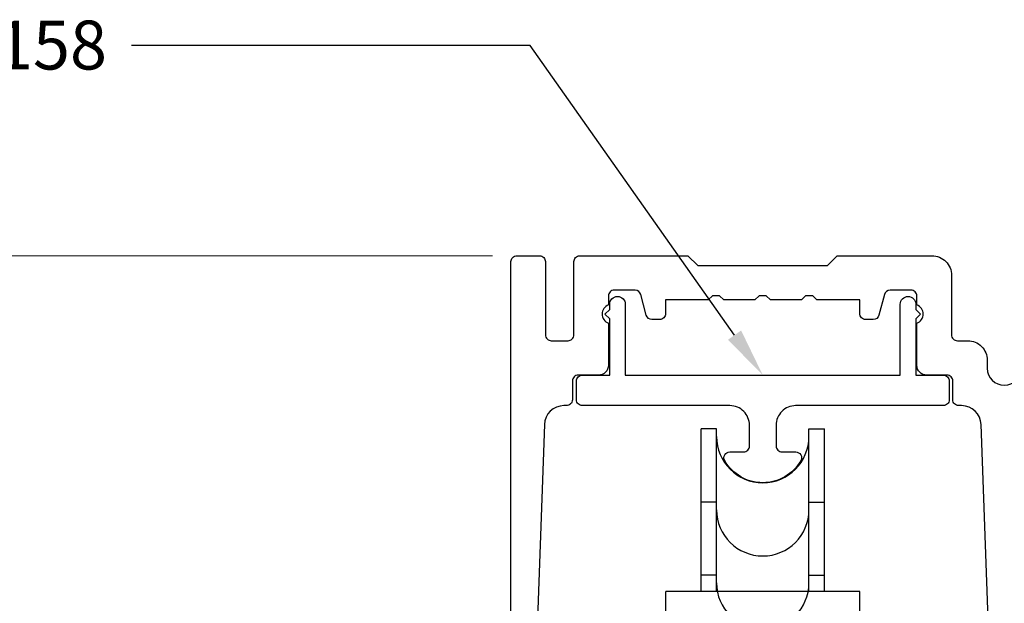
# Model space of a CAD drawing. Units: inches. Extents: x 0 to 575, y -171 to 369.
# Drawn here: x 518 to 520, y 20 to 21 of the extents above; entities that cross this region are included whole.
import ezdxf
from ezdxf import colors
from ezdxf.entities.mleader import LeaderData, LeaderLine
from ezdxf.math import Vec2, Vec3

# ---------------------------------------------------------------- set-up
doc = ezdxf.new("R2010")
doc.units = ezdxf.units.IN
doc.header["$LTSCALE"] = 0.5
doc.header["$MEASUREMENT"] = 0
doc.layers.get('0').update_dxf_attribs({"color": 255})
doc.layers.get('Defpoints').update_dxf_attribs({"color": 8})
doc.layers.add('Dimensions', color=74, linetype='Continuous', lineweight=9)
doc.layers.add("Part No's", color=8, linetype='Continuous', lineweight=35)
doc.layers.add('Extrusion_02', color=1, linetype='Continuous')
doc.layers.add('Hardware', color=30, linetype='Continuous')
doc.styles.get("Standard").update_dxf_attribs({"font": 'arial.ttf'})
doc.dimstyles.new('CRL$0', dxfattribs={"dimtxt": 0.125, "dimasz": 0.125, "dimexe": 0.125, "dimexo": 0.0625, "dimgap": 0.0625, "dimtad": 1, "dimdec": 4, "dimzin": 3, "dimdsep": 46, "dimlunit": 5, "dimtxsty": 'Standard', "dimblk": 'ARCHTICK', "dimcen": 0, "dimclrd": 256, "dimclre": 256, "dimclrt": 256, "dimadec": 8, "dimazin": 0, "dimtfac": 1, "dimtdec": 4, "dimtofl": 0, "dimtmove": 0, "dimatfit": 3, "dimfxl": 0.125, "dimtfill": 1, "dimfrac": 2, "dimtolj": 1, "dimtzin": 0, "dimlwd": -1, "dimlwe": -1, "dimarcsym": 0})

# ---------------------------------------------------------------- blocks, each defined once
blk = doc.blocks.new('_ArchTick')
at = {"color": 0, "linetype": 'ByBlock', "const_width": 0.15}
blk.add_lwpolyline([(-0.5, -0.5), (0.5, 0.5)], dxfattribs=at)
blk = doc.blocks.new('*D87')
at = {"layer": 'Defpoints', "color": 0, "transparency": 16777216}
for p in [(519.1723, 20.4497), (514.9033, 13.3412), (519.1575, 13.3412)]:
    blk.add_point(p, dxfattribs=at)
at = {"layer": 'Dimensions', "transparency": 16777216}
for p, q in [((519.1098, 20.4497), (514.7783, 20.4497)), ((514.9033, 20.4497), (514.9033, 13.4662))]:
    blk.add_line(p, q, dxfattribs=at)
blk.add_solid([(514.8824, 13.4662), (514.9241, 13.4662), (514.9033, 13.3412)], dxfattribs=at)
at = {"layer": 'Dimensions', "transparency": 16777216, "xscale": 0.125, "yscale": 0.125, "zscale": 0.125, "rotation": 90}
blk.add_blockref('_ArchTick', (514.9033, 20.4497), dxfattribs=at)
at = {"layer": 'Dimensions', "transparency": 16777216, "insert": (514.7761, 16.958), "char_height": 0.125, "attachment_point": 5, "rotation": 90, "bg_fill": 3, "box_fill_scale": 1.25, "bg_fill_color": 256, "bg_fill_true_color": 13158600, "bg_fill_transparency": 0}
blk.add_mtext('\\A1;FRAME HEIGHT', dxfattribs=at)
blk = doc.blocks.new('G50MH071')
for p, q in [((0.3071, 1.6535), (-0.3071, 1.6535)), ((-0.3071, 1.6535), (-0.3071, -0.1417)), ((0.3071, 1.6535), (0.3071, -0.1417)), ((-0.3071, 0), (0, 0)), ((0.3071, 0), (0, 0)), ((-0.3071, -0.1417), (0, -0.1417)), ((-0.248, -0.1417), (-0.248, -0.2579)), ((0.3071, -0.1417), (0, -0.1417)), ((0.248, -0.1417), (0.248, -0.2579)), ((-0.248, -0.2579), (0.248, -0.2579)), ((-0.1575, -0.2579), (-0.1575, -0.4862)), ((-0.1181, -0.2579), (-0.1181, -0.4862)), ((0.1181, -0.2579), (0.1181, -0.4862)), ((0.1575, -0.2579), (0.1575, -0.4862)), ((-0.1181, -0.2992), (-0.1575, -0.2992)), ((0.1181, -0.2992), (0.1575, -0.2992)), ((-0.1575, -0.4449), (-0.1575, -0.6732)), ((-0.1181, -0.4449), (-0.1181, -0.6732)), ((0.1181, -0.4449), (0.1181, -0.6732)), ((0.1575, -0.4449), (0.1575, -0.6732)), ((-0.1181, -0.4862), (-0.1575, -0.4862)), ((0.1181, -0.4862), (0.1575, -0.4862)), ((-0.1181, -0.6732), (-0.1575, -0.6732)), ((0.1181, -0.6732), (0.1575, -0.6732))]:
    blk.add_line(p, q)
for centre in [(0, -0.2795), (0, -0.4665), (0, -0.6535)]:
    blk.add_arc(centre, 0.1181, 0, 180)
blk = doc.blocks.new('G50MA158')
at = {"transparency": 33554687}
blk.add_lwpolyline([(0.0843, 0.1963, 0.576805), (0.0973, 0.2187, 0.578442), (-0.0973, 0.2187, 0.576805), (-0.0843, 0.1963), (-0.049, 0.1963, -0.414214), (-0.034, 0.1813), (-0.034, 0.128, -0.414214), (-0.084, 0.078), (-0.4615, 0.078, 0.414214), (-0.4765, 0.063), (-0.4765, 0.015, 0.414214), (-0.4615, 0), (-0.3915, 0), (-0.3915, -0.144), (-0.4035, -0.156), (-0.3915, -0.168), (-0.3915, -0.181, 1), (-0.3515, -0.181), (-0.3515, 0), (0, 0), (0.3515, 0), (0.3515, -0.181, 1), (0.3915, -0.181), (0.3915, -0.168), (0.4035, -0.156), (0.3915, -0.144), (0.3915, 0), (0.4615, 0, 0.414214), (0.4765, 0.015), (0.4765, 0.063, 0.414214), (0.4615, 0.078), (0.084, 0.078, -0.414214), (0.034, 0.128), (0.034, 0.1813, -0.414214), (0.049, 0.1963)], format="xyb", close=True, dxfattribs=at)
blk = doc.blocks.new('G50MA156')
at = {"transparency": 33554687}
for points in [[(-1.2615, -0.05), (-1.2615, -1.235, 0.414214), (-1.2465, -1.25), (-1.1885, -1.25, 0.414214), (-1.1735, -1.235), (-1.1735, -1.048, -0.414214), (-1.1585, -1.033), (-1.1155, -1.033, -0.414214), (-1.1005, -1.048), (-1.1005, -1.235, 0.414214), (-1.0855, -1.25), (-0.809, -1.25), (-0.784, -1.225), (-0.452, -1.225), (-0.427, -1.25), (-0.185, -1.25, 0.414214), (-0.135, -1.2), (-0.135, -1.048, -0.414214), (-0.12, -1.033), (-0.0935, -1.033, 0.414214), (-0.0435, -0.983), (-0.0435, -0.9625, -1), (0.0435, -0.9625)], [(-0.0416, -0.3225), (-0.0593, -0.8188, -0.403796), (-0.1092, -0.867), (-0.1165, -0.867, 0.414214), (-0.1315, -0.882), (-0.1315, -0.93, -0.414214), (-0.1465, -0.945), (-0.1985, -0.945, 0.414214), (-0.2235, -0.97), (-0.2235, -1.0777, -0.685994), (-0.2235, -1.1243), (-0.2235, -1.147, -0.414214), (-0.2385, -1.162), (-0.2919, -1.162, -0.339454), (-0.3064, -1.1509), (-0.3205, -1.0981, 0.339454), (-0.335, -1.087), (-0.3545, -1.087, 0.414214), (-0.3695, -1.102), (-0.3695, -1.137), (-0.479, -1.137), (-0.49, -1.148), (-0.508, -1.148), (-0.519, -1.137), (-0.598, -1.137), (-0.609, -1.148), (-0.627, -1.148), (-0.638, -1.137), (-0.717, -1.137), (-0.728, -1.148), (-0.746, -1.148), (-0.757, -1.137), (-0.8665, -1.137), (-0.8665, -1.102, 0.414214), (-0.8815, -1.087), (-0.901, -1.087, 0.339454), (-0.9155, -1.0981), (-0.9296, -1.1509, -0.339454), (-0.9441, -1.162), (-0.9975, -1.162, -0.414214), (-1.0125, -1.147), (-1.0125, -1.1243, -0.685994), (-1.0125, -1.0777), (-1.0125, -0.97, 0.414214), (-1.0375, -0.945), (-1.0895, -0.945, -0.414214), (-1.1045, -0.93), (-1.1045, -0.882, 0.414214), (-1.1195, -0.867), (-1.1263, -0.867, -0.403796), (-1.1762, -0.8188), (-1.1939, -0.3225, -0.424709)]]:
    blk.add_lwpolyline(points, format="xyb", dxfattribs=at)

msp = doc.modelspace()

# ---------------------------------------------------------------- block references
at = {"layer": 'Extrusion_02', "transparency": 33554687, "xscale": -1, "rotation": 180}
msp.add_blockref('G50MA158', (519.80117, 20.14466), dxfattribs=at)
at = {"layer": 'Hardware', "transparency": 33554687, "rotation": 180}
msp.add_blockref('G50MH071', (519.80117, 19.33415), dxfattribs=at)

# ---------------------------------------------------------------- dimensions: what is measured, and where the dimension line sits
at = {"layer": 'Dimensions', "transparency": 33554687}
dim = msp.add_linear_dim(base=(514.90326, 13.34124), p1=(519.1723, 20.44966), p2=(519.15746, 13.34124), angle=90, text='FRAME HEIGHT', dimstyle='CRL$0', override={"dimscale": 0, "dimpost": '"', "dimblk1": 'ArchTick', "dimsah": 1, "dimse2": 1, "dimatfit": 1}, dxfattribs=at)
dim.commit()
dim.dimension.update_dxf_attribs({"geometry": '*D87', "text_midpoint": (514.77613, 16.95795)})

# ---------------------------------------------------------------- next in the draw order: block references
at = {"layer": 'Extrusion_02', "transparency": 33554687, "xscale": -1, "rotation": 180}
msp.add_blockref('G50MA156', (520.4188, 19.19966), dxfattribs=at)

# ---------------------------------------------------------------- next in the draw order: leaders
at = {"layer": "Part No's", "transparency": 33554687}
ml = msp.add_multileader_mtext('Standard', dxfattribs=at)
ml.set_content('{\\fArial Narrow|b0|i0|c0|p34;G50MA158}', color=256)
ml.set_leader_properties()
ml.build(insert=Vec2(0, 0))
ml.multileader.update_dxf_attribs({"dogleg_length": 0.36, "arrow_head_size": 0.125})
ctx = ml.context
ctx.base_point, ctx.char_height, ctx.arrow_head_size, ctx.landing_gap_size, ctx.plane_origin = Vec3(517.35177, 20.98706), 0.125, 0.125, 0.0625, Vec3(516.69416, 20.98706)
ctx.text_align_type = 2
notes = []
notes.append((ctx, [(0, (1, 1, 0), (519.20595, 20.98706), (-1, 0), 1.01918, [(0, [(519.80117, 20.14477)], 0, [])])]))
ctx.mtext.insert, ctx.mtext.width, ctx.mtext.defined_height, ctx.mtext.alignment, ctx.mtext.flow_direction = Vec3(518.12428, 21.05063), 1.2619416, 0.17265, 3, 5
for ctx, leaders in notes:
    for number, flags, end, landing, length, lines in leaders:
        leader = LeaderData()
        leader.index, (leader.has_last_leader_line, leader.has_dogleg_vector, leader.attachment_direction) = number, flags
        leader.last_leader_point, leader.dogleg_vector, leader.dogleg_length = Vec3(end), Vec3(landing), length
        for number, points, colour, breaks in lines:
            line = LeaderLine()
            line.index, line.vertices, line.color, line.breaks = number, Vec3.list(points), colors.encode_raw_color(colour), breaks
            leader.lines.append(line)
        ctx.leaders.append(leader)

doc.saveas('drawing.dxf')
